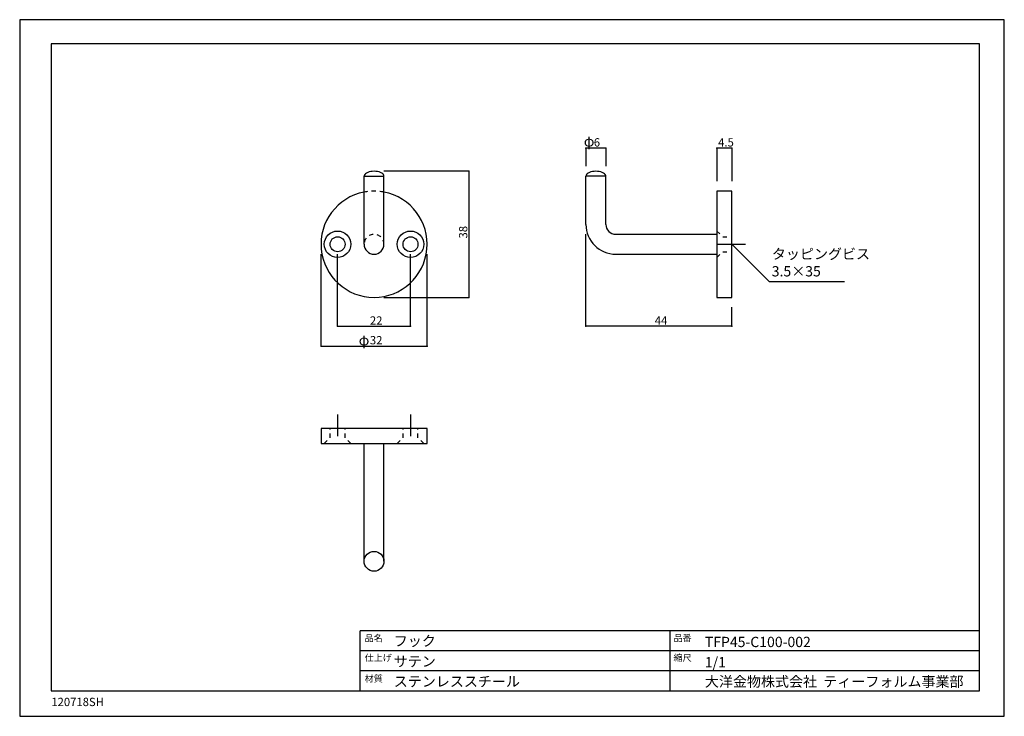
# Model space of a CAD drawing. Extents: x -1432 to -1135, y 47 to 257.
import ezdxf

# ---------------------------------------------------------------- set-up
doc = ezdxf.new("R2010")
doc.units = 0
doc.header["$MEASUREMENT"] = 0
doc.linetypes.add('CENTER2', pattern=[20, 12.5, -2.5, 2.5, -2.5])
doc.linetypes.add('DASHED1', pattern=[2.5, 1.25, -1.25])
for name, color, linetype in [('_0-0_0', 7, 'CONTINUOUS'), ('_0-1_1_5', 7, 'CONTINUOUS'), ('_0-2_ADD_LINE', 7, 'CONTINUOUS'), ('_0-3_', 7, 'CONTINUOUS')]:
    doc.layers.add(name, color=color, linetype=linetype)
doc.styles.get("Standard").update_dxf_attribs({"font": 'txt', "bigfont": 'bigfont.shx'})

msp = doc.modelspace()

# ---------------------------------------------------------------- linework, layer by layer
at = {"layer": '_0-0_0', "color": 7, "linetype": 'Continuous'}
for p, q in [((-1432.17, 257), (-1432.17, 47)), ((-1135.17, 257), (-1432.17, 257)), ((-1135.17, 47), (-1135.17, 257)), ((-1432.17, 47), (-1135.17, 47))]:
    msp.add_line(p, q, dxfattribs=at)
at = {"layer": '_0-1_1_5', "color": 7, "linetype": 'Continuous'}
for p, q in [((-1255.36, 218.27), (-1261.36, 218.27)), ((-1217.36, 218.27), (-1221.86, 218.27)), ((-1327.2, 210.95), (-1327.57, 210.76)), ((-1326.78, 211.1), (-1327.2, 210.95)), ((-1326.3, 211.21), (-1326.78, 211.1)), ((-1325.8, 211.28), (-1326.3, 211.21)), ((-1325.28, 211.3), (-1325.8, 211.28)), ((-1324.75, 211.28), (-1325.28, 211.3)), ((-1324.25, 211.21), (-1324.75, 211.28)), ((-1323.78, 211.1), (-1324.25, 211.21)), ((-1323.35, 210.95), (-1323.78, 211.1)), ((-1322.98, 210.76), (-1323.35, 210.95)), ((-1296.65, 211.3), (-1296.65, 173.3)), ((-1260.29, 210.95), (-1260.66, 210.76)), ((-1259.86, 211.1), (-1260.29, 210.95)), ((-1259.39, 211.21), (-1259.86, 211.1)), ((-1258.88, 211.28), (-1259.39, 211.21)), ((-1258.36, 211.3), (-1258.88, 211.28)), ((-1257.84, 211.28), (-1258.36, 211.3)), ((-1257.34, 211.21), (-1257.84, 211.28)), ((-1256.86, 211.1), (-1257.34, 211.21)), ((-1256.43, 210.95), (-1256.86, 211.1)), ((-1256.06, 210.76), (-1256.43, 210.95)), ((-1328.23, 210.06), (-1328.28, 209.8)), ((-1328.28, 209.8), (-1322.28, 209.8)), ((-1328.28, 209.8), (-1328.28, 209.8)), ((-1328.28, 189.3), (-1328.28, 209.8)), ((-1328.09, 210.31), (-1328.23, 210.06)), ((-1327.87, 210.55), (-1328.09, 210.31)), ((-1327.57, 210.76), (-1327.87, 210.55)), ((-1322.68, 210.55), (-1322.98, 210.76)), ((-1322.46, 210.31), (-1322.68, 210.55)), ((-1322.32, 210.06), (-1322.46, 210.31)), ((-1322.28, 209.8), (-1322.32, 210.06)), ((-1322.28, 209.8), (-1322.28, 209.8)), ((-1322.28, 189.3), (-1322.28, 209.8)), ((-1261.32, 210.06), (-1261.36, 209.8)), ((-1261.36, 209.8), (-1261.36, 209.8)), ((-1261.36, 195.3), (-1261.36, 209.8)), ((-1255.36, 209.8), (-1261.36, 209.8)), ((-1261.18, 210.31), (-1261.32, 210.06)), ((-1260.96, 210.55), (-1261.18, 210.31)), ((-1260.66, 210.76), (-1260.96, 210.55)), ((-1255.76, 210.55), (-1256.06, 210.76)), ((-1255.54, 210.31), (-1255.76, 210.55)), ((-1255.41, 210.06), (-1255.54, 210.31)), ((-1255.36, 209.8), (-1255.41, 210.06)), ((-1255.36, 209.8), (-1255.36, 209.8)), ((-1255.36, 195.3), (-1255.36, 209.8)), ((-1221.86, 205.3), (-1221.86, 173.3)), ((-1217.36, 205.3), (-1221.86, 205.3)), ((-1217.36, 173.3), (-1217.36, 205.3)), ((-1252.36, 192.3), (-1221.86, 192.3)), ((-1252.36, 186.3), (-1221.86, 186.3)), ((-1221.86, 173.3), (-1217.36, 173.3)), ((-1336.28, 164.57), (-1314.28, 164.57)), ((-1217.36, 164.57), (-1261.36, 164.57)), ((-1341.28, 158.63), (-1309.28, 158.63)), ((-1309.28, 133.73), (-1341.28, 133.73)), ((-1341.28, 133.73), (-1341.28, 129.23)), ((-1309.28, 129.23), (-1309.28, 133.73)), ((-1341.28, 129.23), (-1309.28, 129.23)), ((-1328.28, 93.73), (-1328.28, 129.23)), ((-1322.28, 93.73), (-1322.28, 129.23))]:
    msp.add_line(p, q, dxfattribs=at)
at = {"layer": '_0-1_1_5', "color": 7, "linetype": 'DASHED1'}
for p, q in [((-1221.86, 193.3), (-1220.11, 191.55)), ((-1220.11, 191.55), (-1217.36, 191.55)), ((-1221.86, 185.3), (-1220.11, 187.05)), ((-1220.11, 187.05), (-1217.36, 187.05)), ((-1338.53, 130.98), (-1338.53, 133.73)), ((-1334.03, 130.98), (-1334.03, 133.73)), ((-1316.53, 130.98), (-1316.53, 133.73)), ((-1312.03, 130.98), (-1312.03, 133.73)), ((-1340.28, 129.23), (-1338.53, 130.98)), ((-1332.28, 129.23), (-1334.03, 130.98)), ((-1318.28, 129.23), (-1316.53, 130.98)), ((-1310.28, 129.23), (-1312.03, 130.98))]:
    msp.add_line(p, q, dxfattribs=at)
at = {"layer": '_0-1_1_5', "color": 7, "linetype": 'CENTER2'}
for p, q in [((-1221.86, 189.3), (-1213.27, 189.3)), ((-1336.28, 138.02), (-1336.28, 131.47)), ((-1314.28, 138.02), (-1314.28, 131.47))]:
    msp.add_line(p, q, dxfattribs=at)
at = {"layer": '_0-1_1_5', "color": 7, "linetype": 'Continuous'}
for centre, radius in [((-1336.28, 189.3), 4), ((-1314.28, 189.3), 4), ((-1336.28, 189.3), 2.25), ((-1314.28, 189.3), 2.25), ((-1325.28, 93.73), 3)]:
    msp.add_circle(centre, radius, dxfattribs=at)
for centre, radius, start, end in [((-1325.28, 189.3), 16, 100.8069, 79.1931), ((-1252.36, 195.3), 9, 180, 270), ((-1252.36, 195.3), 3, 180, 270), ((-1325.28, 189.3), 3, 180, 0)]:
    msp.add_arc(centre, radius, start, end, dxfattribs=at)
at = {"layer": '_0-1_1_5', "color": 7, "linetype": 'DASHED1'}
for radius, start, end in [(16, 79.1931, 100.8069), (3, 0, 180)]:
    msp.add_arc((-1325.28, 189.3), radius, start, end, dxfattribs=at)
at = {"layer": '_0-2_ADD_LINE', "color": 7, "linetype": 'Continuous'}
for p, q in [((-1261.36, 218.27), (-1261.36, 212.8)), ((-1255.36, 218.27), (-1255.36, 212.8)), ((-1221.86, 218.27), (-1221.86, 208.3)), ((-1217.36, 218.27), (-1217.36, 208.3)), ((-1296.65, 211.3), (-1322.28, 211.3)), ((-1261.36, 164.57), (-1261.36, 192.3)), ((-1217.45, 189.43), (-1206.1, 178.07)), ((-1341.28, 158.63), (-1341.28, 186.3)), ((-1336.28, 164.57), (-1336.28, 186.3)), ((-1314.28, 164.57), (-1314.28, 186.3)), ((-1309.28, 158.63), (-1309.28, 186.3)), ((-1206.1, 178.07), (-1183.41, 178.07)), ((-1322.28, 173.3), (-1296.65, 173.3)), ((-1217.36, 164.57), (-1217.36, 170.3))]:
    msp.add_line(p, q, dxfattribs=at)
at = {"layer": '_0-2_ADD_LINE', "color": 7}
for p in [(-1261.36, 218.27), (-1255.36, 218.27), (-1221.86, 218.27), (-1217.36, 218.27), (-1296.65, 211.3), (-1296.65, 173.3), (-1336.28, 164.57), (-1314.28, 164.57), (-1261.36, 164.57), (-1217.36, 164.57), (-1341.28, 158.63), (-1309.28, 158.63)]:
    msp.add_point(p, dxfattribs=at)
at = {"layer": '_0-3_', "color": 7, "linetype": 'Continuous'}
for p, q in [((-1422.66, 249.72), (-1422.66, 54.72)), ((-1142.66, 249.72), (-1422.66, 249.72)), ((-1142.66, 54.72), (-1142.66, 249.72)), ((-1329.51, 54.72), (-1329.51, 72.72)), ((-1142.66, 72.72), (-1329.51, 72.72)), ((-1235.99, 54.72), (-1235.99, 72.72)), ((-1142.66, 66.72), (-1329.51, 66.72)), ((-1142.66, 60.72), (-1329.51, 60.72)), ((-1422.66, 54.72), (-1142.66, 54.72))]:
    msp.add_line(p, q, dxfattribs=at)

# ---------------------------------------------------------------- texts
at = {"layer": '_0-1_1_5', "color": 4}
for s, p in [('6', (-1258.99, 218.77)), ('4.5', (-1221.49, 218.77)), ('22', (-1326.53, 165.07)), ('44', (-1240.61, 165.07)), ('32', (-1326.53, 159.13))]:
    msp.add_text(s, height=2.5, dxfattribs=at).set_placement(p)
msp.add_text('38', height=2.5, rotation=90, dxfattribs=at).set_placement((-1297.15, 191.05))
at = {"layer": '_0-2_ADD_LINE', "color": 7}
for s, p in [('φ', (-1262.02, 218.77)), ('タッピングビス', (-1205.28, 184.82)), ('3.5×35', (-1205.32, 179.61)), ('φ', (-1329.91, 158.82))]:
    msp.add_text(s, height=3.1, dxfattribs=at).set_placement(p)
at = {"layer": '_0-3_', "color": 4}
for s, p in [('品名', (-1328.11, 69.57)), ('品番', (-1234.94, 69.61)), ('仕上げ', (-1328.11, 63.64)), ('縮尺', (-1234.95, 63.65)), ('材質', (-1328.11, 57.4))]:
    msp.add_text(s, height=2, dxfattribs=at).set_placement(p)
at = {"layer": '_0-3_', "color": 7}
for s, height, p in [('フック', 3.1, (-1319.33, 68.16)), ('TFP45-C100-002', 3.1, (-1225.49, 67.86)), ('サテン', 3.1, (-1319.33, 62)), ('1/1', 3.1, (-1225.49, 61.76)), ('大洋金物株式会社  ティーフォルム事業部', 3.1, (-1225.49, 55.92)), ('ステンレススチール', 3.1, (-1319.33, 55.95)), ('120718SH', 2.5, (-1422.63, 50.08))]:
    msp.add_text(s, height=height, dxfattribs=at).set_placement(p)

doc.saveas('drawing.dxf')
